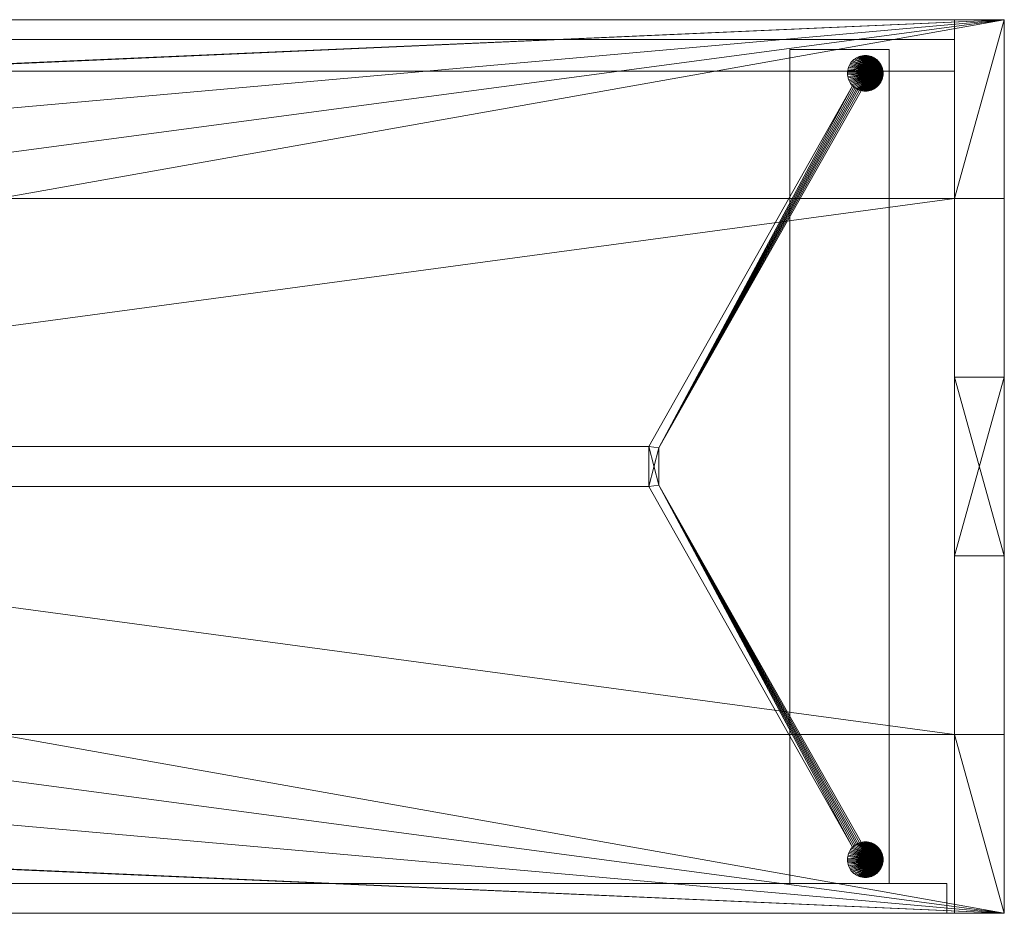
# Model space of a CAD drawing. Units: millimetres. Extents: x 0 to 2050, y -25 to 450.
# Drawn here: x 1554 to 2050, y 0 to 450 of the extents above; entities that cross this region are included whole.
import ezdxf

# ---------------------------------------------------------------- set-up
doc = ezdxf.new("R2010")
doc.units = ezdxf.units.MM
doc.layers.add('001', color=4, linetype='Continuous', lineweight=20)

msp = doc.modelspace()

# ---------------------------------------------------------------- meshes
at = {"layer": '001'}
mesh = msp.add_polyface(dxfattribs=at)
corners = [(2025, 90, 755), (2025, 180, 755), (2025, 180, 780), (2025, 90, 780), (0, 0, 755), (0, 0, 780), (2050, 450, 755), (2050, 360, 755), (2025, 360, 755), (2025, 270, 755), (2050, 270, 755), (2050, 180, 755), (0, 90, 755), (25, 90, 755), (25, 180, 755), (0, 180, 755), (0, 270, 755), (25, 270, 755), (25, 360, 755), (0, 360, 755), (0, 450, 755), (2025, 360, 780), (2050, 360, 780), (2050, 450, 780), (0, 450, 780), (0, 360, 780), (25, 360, 780), (25, 270, 780), (0, 270, 780), (0, 180, 780), (25, 180, 780), (25, 90, 780), (0, 90, 780), (2050, 180, 780), (2050, 270, 780), (2025, 270, 780), (2050, 0, 755), (2050, 0, 780), (2050, 90, 755), (2050, 90, 780)]
mesh.append_faces([[corners[k] for k in face] for face in [(0, 1, 2, 3), (38, 0, 3, 39), (4, 36, 37, 5), (1, 11, 33, 2), (10, 9, 35, 34), (13, 12, 32, 31), (15, 14, 30, 29), (17, 16, 28, 27), (19, 18, 26, 25), (8, 7, 22, 21), (9, 8, 21, 35), (18, 17, 27, 26), (14, 13, 31, 30), (6, 20, 24, 23), (11, 10, 34, 33), (12, 4, 5, 32), (16, 15, 29, 28), (20, 19, 25, 24), (7, 6, 23, 22), (36, 38, 39, 37)]])
mesh.append_faces([[corners[k] for k in face] for face in [(1, 10, 11), (36, 0, 38), (6, 19, 20), (8, 6, 7), (13, 4, 12), (17, 15, 16), (35, 33, 34), (23, 21, 22), (37, 32, 5), (3, 37, 39), (26, 24, 25), (30, 28, 29)]], dxfattribs={"vtx0": -1})
mesh.append_faces([[corners[k] for k in face] for face in [(15, 17, 14), (14, 6, 13), (0, 9, 1), (28, 30, 27), (27, 37, 26), (21, 2, 35)]], dxfattribs={"vtx0": -1, "vtx1": -1})
mesh.append_faces([[corners[k] for k in face] for face in [(14, 17, 6), (13, 6, 8), (13, 8, 0), (36, 13, 0), (27, 30, 37), (26, 37, 3), (26, 3, 21), (23, 26, 21)]], dxfattribs={"vtx0": -1, "vtx1": -1, "vtx2": -1})
mesh.append_faces([[corners[k] for k in face] for face in [(0, 8, 9), (1, 9, 10), (6, 17, 18), (6, 18, 19), (21, 3, 2), (35, 2, 33), (37, 30, 31), (37, 31, 32)]], dxfattribs={"vtx0": -1, "vtx2": -1})
mesh.append_faces([[corners[k] for k in face] for face in [(36, 4, 13), (23, 24, 26)]], dxfattribs={"vtx1": -1, "vtx2": -1})
mesh = msp.add_polyface(dxfattribs=at)
corners = [(2025, 90, 230), (2025, 180, 230), (2025, 180, 255), (2025, 90, 255), (0, 0, 230), (0, 0, 255), (2050, 450, 230), (2050, 360, 230), (2025, 360, 230), (2025, 270, 230), (2050, 270, 230), (2050, 180, 230), (0, 90, 230), (25, 90, 230), (25, 180, 230), (0, 180, 230), (0, 270, 230), (25, 270, 230), (25, 360, 230), (0, 360, 230), (0, 450, 230), (2025, 360, 255), (2050, 360, 255), (2050, 450, 255), (0, 450, 255), (0, 360, 255), (25, 360, 255), (25, 270, 255), (0, 270, 255), (0, 180, 255), (25, 180, 255), (25, 90, 255), (0, 90, 255), (2050, 180, 255), (2050, 270, 255), (2025, 270, 255), (2050, 0, 230), (2050, 0, 255), (2050, 90, 230), (2050, 90, 255)]
mesh.append_faces([[corners[k] for k in face] for face in [(0, 1, 2, 3), (38, 0, 3, 39), (4, 36, 37, 5), (1, 11, 33, 2), (10, 9, 35, 34), (13, 12, 32, 31), (15, 14, 30, 29), (17, 16, 28, 27), (19, 18, 26, 25), (8, 7, 22, 21), (9, 8, 21, 35), (18, 17, 27, 26), (14, 13, 31, 30), (6, 20, 24, 23), (11, 10, 34, 33), (12, 4, 5, 32), (16, 15, 29, 28), (20, 19, 25, 24), (7, 6, 23, 22), (36, 38, 39, 37)]])
mesh.append_faces([[corners[k] for k in face] for face in [(1, 10, 11), (36, 0, 38), (6, 19, 20), (8, 6, 7), (13, 4, 12), (17, 15, 16), (35, 33, 34), (23, 21, 22), (37, 32, 5), (3, 37, 39), (26, 24, 25), (30, 28, 29)]], dxfattribs={"vtx0": -1})
mesh.append_faces([[corners[k] for k in face] for face in [(15, 17, 14), (14, 6, 13), (0, 9, 1), (28, 30, 27), (27, 37, 26), (21, 2, 35)]], dxfattribs={"vtx0": -1, "vtx1": -1})
mesh.append_faces([[corners[k] for k in face] for face in [(14, 17, 6), (13, 6, 8), (13, 8, 0), (36, 13, 0), (27, 30, 37), (26, 37, 3), (26, 3, 21), (23, 26, 21)]], dxfattribs={"vtx0": -1, "vtx1": -1, "vtx2": -1})
mesh.append_faces([[corners[k] for k in face] for face in [(0, 8, 9), (1, 9, 10), (6, 17, 18), (6, 18, 19), (21, 3, 2), (35, 2, 33), (37, 30, 31), (37, 31, 32)]], dxfattribs={"vtx0": -1, "vtx2": -1})
mesh.append_faces([[corners[k] for k in face] for face in [(36, 4, 13), (23, 24, 26)]], dxfattribs={"vtx1": -1, "vtx2": -1})
mesh = msp.add_polyface(dxfattribs=at)
corners = [(2025, 450, 255), (2025, 0, 255), (2025, 0, 755), (2050, 0, 755), (2050, 0, 255), (2025, 90, 230), (2025, 180, 230), (2025, 180, 255), (2025, 270, 255), (2025, 270, 230), (2025, 360, 230), (2025, 360, 255), (2025, 450, 755), (2025, 360, 755), (2025, 360, 780), (2025, 270, 780), (2025, 270, 755), (2025, 180, 755), (2025, 180, 780), (2025, 90, 780), (2025, 90, 755), (2025, 90, 255), (2050, 450, 255), (2050, 450, 755), (2050, 360, 230), (2050, 270, 230), (2050, 270, 255), (2050, 180, 255), (2050, 180, 230), (2050, 90, 230), (2050, 90, 255), (2050, 90, 755), (2050, 90, 780), (2050, 180, 780), (2050, 180, 755), (2050, 270, 755), (2050, 270, 780), (2050, 360, 780), (2050, 360, 755), (2050, 360, 255)]
mesh.append_faces([[corners[k] for k in face] for face in [(4, 3, 2, 1), (0, 12, 23, 22), (5, 6, 28, 29), (9, 10, 24, 25), (0, 22, 39, 11), (8, 26, 27, 7), (21, 30, 4, 1), (5, 29, 30, 21), (28, 6, 7, 27), (9, 25, 26, 8), (24, 10, 11, 39), (32, 33, 18, 19), (36, 37, 14, 15), (2, 3, 31, 20), (17, 34, 35, 16), (13, 38, 23, 12), (20, 31, 32, 19), (34, 17, 18, 33), (16, 35, 36, 15), (38, 13, 14, 37)]])
mesh.append_faces([[corners[k] for k in face] for face in [(20, 1, 2), (11, 12, 0), (14, 16, 15), (18, 20, 19), (30, 3, 4), (38, 22, 23), (24, 26, 25), (28, 30, 29)]], dxfattribs={"vtx0": -1})
mesh.append_faces([[corners[k] for k in face] for face in [(16, 7, 17), (17, 6, 18), (13, 10, 14), (26, 34, 27), (27, 33, 28), (39, 37, 24)]], dxfattribs={"vtx0": -1, "vtx1": -1})
mesh.append_faces([[corners[k] for k in face] for face in [(18, 21, 20), (14, 8, 16), (28, 31, 30), (24, 35, 26)]], dxfattribs={"vtx0": -1, "vtx1": -1, "vtx2": -1})
mesh.append_faces([[corners[k] for k in face] for face in [(18, 5, 21), (20, 21, 1), (14, 9, 8), (16, 8, 7), (17, 7, 6), (13, 11, 10), (28, 32, 31), (30, 31, 3), (24, 36, 35), (26, 35, 34), (27, 34, 33), (39, 38, 37)]], dxfattribs={"vtx0": -1, "vtx2": -1})
mesh.append_faces([[corners[k] for k in face] for face in [(6, 5, 18), (10, 9, 14), (13, 12, 11), (33, 32, 28), (37, 36, 24), (39, 22, 38)]], dxfattribs={"vtx1": -1, "vtx2": -1})
mesh = msp.add_polyface(dxfattribs=at)
corners = [(25, 424, 255), (2025, 424, 255), (2025, 440, 255), (25, 440, 255), (25, 424, 755), (2025, 424, 755), (2025, 440, 755), (25, 440, 755)]
mesh.append_faces([[corners[k] for k in face] for face in [(0, 1, 5, 4), (1, 2, 6, 5), (2, 3, 7, 6), (3, 0, 4, 7), (0, 3, 2, 1), (4, 5, 6, 7)]])
mesh = msp.add_polyface(dxfattribs=at)
corners = [(1942, 15, 230), (1992, 15, 230), (1992, 435, 230), (1942, 435, 230), (1942, 15, 225), (1992, 15, 225), (1992, 435, 225), (1942, 435, 225)]
mesh.append_faces([[corners[k] for k in face] for face in [(4, 5, 1, 0), (5, 6, 2, 1), (6, 7, 3, 2), (7, 4, 0, 3), (1, 2, 3, 0), (7, 6, 5, 4)]])
mesh = msp.add_polyface(dxfattribs=at)
corners = [(1989, 423, 225), (1989, 423), (1988.97, 422.22, 225), (1988.97, 422.22), (1988.86, 421.44, 225), (1988.86, 421.44), (1988.69, 420.67, 225), (1988.69, 420.67), (1988.46, 419.92, 225), (1988.46, 419.92), (1988.16, 419.2, 225), (1988.16, 419.2), (1987.79, 418.5, 225), (1987.79, 418.5), (1987.37, 417.84, 225), (1987.37, 417.84), (1986.89, 417.21, 225), (1986.89, 417.21), (1986.36, 416.64, 225), (1986.36, 416.64), (1985.79, 416.11, 225), (1985.79, 416.11), (1985.16, 415.63, 225), (1985.16, 415.63), (1984.5, 415.21, 225), (1984.5, 415.21), (1983.8, 414.84, 225), (1983.8, 414.84), (1983.08, 414.54, 225), (1983.08, 414.54), (1982.33, 414.31, 225), (1982.33, 414.31), (1981.56, 414.14, 225), (1981.56, 414.14), (1980.78, 414.03, 225), (1980.78, 414.03), (1980, 414, 225), (1980, 414), (1979.22, 414.03, 225), (1979.22, 414.03), (1978.44, 414.14, 225), (1978.44, 414.14), (1977.67, 414.31, 225), (1977.67, 414.31), (1976.92, 414.54, 225), (1976.92, 414.54), (1976.2, 414.84, 225), (1976.2, 414.84), (1975.5, 415.21, 225), (1975.5, 415.21), (1974.84, 415.63, 225), (1974.84, 415.63), (1974.21, 416.11, 225), (1974.21, 416.11), (1973.64, 416.64, 225), (1973.64, 416.64), (1973.11, 417.21, 225), (1973.11, 417.21), (1972.63, 417.84, 225), (1972.63, 417.84), (1972.21, 418.5, 225), (1972.21, 418.5), (1971.84, 419.2, 225), (1971.84, 419.2), (1971.54, 419.92, 225), (1971.54, 419.92), (1971.31, 420.67, 225), (1971.31, 420.67), (1971.14, 421.44, 225), (1971.14, 421.44), (1971.03, 422.22, 225), (1971.03, 422.22), (1971, 423, 225), (1971, 423), (1971.03, 423.78, 225), (1971.03, 423.78), (1971.14, 424.56, 225), (1971.14, 424.56), (1971.31, 425.33, 225), (1971.31, 425.33), (1971.54, 426.08, 225), (1971.54, 426.08), (1971.84, 426.8, 225), (1971.84, 426.8), (1972.21, 427.5, 225), (1972.21, 427.5), (1972.63, 428.16, 225), (1972.63, 428.16), (1973.11, 428.79, 225), (1973.11, 428.79), (1973.64, 429.36, 225), (1973.64, 429.36), (1974.21, 429.89, 225), (1974.21, 429.89), (1974.84, 430.37, 225), (1974.84, 430.37), (1975.5, 430.79, 225), (1975.5, 430.79), (1976.2, 431.16, 225), (1976.2, 431.16), (1976.92, 431.46, 225), (1976.92, 431.46), (1977.67, 431.69, 225), (1977.67, 431.69), (1978.44, 431.86, 225), (1978.44, 431.86), (1979.22, 431.97, 225), (1979.22, 431.97), (1980, 432, 225), (1980, 432), (1980.78, 431.97, 225), (1980.78, 431.97), (1981.56, 431.86, 225), (1981.56, 431.86), (1982.33, 431.69, 225), (1982.33, 431.69), (1983.08, 431.46, 225), (1983.08, 431.46), (1983.8, 431.16, 225), (1983.8, 431.16), (1984.5, 430.79, 225), (1984.5, 430.79), (1985.16, 430.37, 225), (1985.16, 430.37), (1985.79, 429.89, 225), (1985.79, 429.89), (1986.36, 429.36, 225), (1986.36, 429.36), (1986.89, 428.79, 225), (1986.89, 428.79), (1987.37, 428.16, 225), (1987.37, 428.16), (1987.79, 427.5, 225), (1987.79, 427.5), (1988.16, 426.8, 225), (1988.16, 426.8), (1988.46, 426.08, 225), (1988.46, 426.08), (1988.69, 425.33, 225), (1988.69, 425.33), (1988.86, 424.56, 225), (1988.86, 424.56), (1988.97, 423.78, 225), (1988.97, 423.78)]
mesh.append_faces([[corners[k] for k in face] for face in [(0, 2, 3, 1), (2, 4, 5, 3), (4, 6, 7, 5), (6, 8, 9, 7), (8, 10, 11, 9), (10, 12, 13, 11), (12, 14, 15, 13), (14, 16, 17, 15), (16, 18, 19, 17), (18, 20, 21, 19), (20, 22, 23, 21), (22, 24, 25, 23), (24, 26, 27, 25), (26, 28, 29, 27), (28, 30, 31, 29), (30, 32, 33, 31), (32, 34, 35, 33), (34, 36, 37, 35), (36, 38, 39, 37), (38, 40, 41, 39), (40, 42, 43, 41), (42, 44, 45, 43), (44, 46, 47, 45), (46, 48, 49, 47), (48, 50, 51, 49), (50, 52, 53, 51), (52, 54, 55, 53), (54, 56, 57, 55), (56, 58, 59, 57), (58, 60, 61, 59), (60, 62, 63, 61), (62, 64, 65, 63), (64, 66, 67, 65), (66, 68, 69, 67), (68, 70, 71, 69), (70, 72, 73, 71), (72, 74, 75, 73), (74, 76, 77, 75), (76, 78, 79, 77), (78, 80, 81, 79), (80, 82, 83, 81), (82, 84, 85, 83), (84, 86, 87, 85), (86, 88, 89, 87), (88, 90, 91, 89), (90, 92, 93, 91), (92, 94, 95, 93), (94, 96, 97, 95), (96, 98, 99, 97), (98, 100, 101, 99), (100, 102, 103, 101), (102, 104, 105, 103), (104, 106, 107, 105), (106, 108, 109, 107), (108, 110, 111, 109), (110, 112, 113, 111), (112, 114, 115, 113), (114, 116, 117, 115), (116, 118, 119, 117), (118, 120, 121, 119), (120, 122, 123, 121), (122, 124, 125, 123), (124, 126, 127, 125), (126, 128, 129, 127), (128, 130, 131, 129), (130, 132, 133, 131), (132, 134, 135, 133), (134, 136, 137, 135), (136, 138, 139, 137), (138, 140, 141, 139), (140, 142, 143, 141), (142, 0, 1, 143)]])
mesh.append_faces([[corners[k] for k in face] for face in [(142, 2, 0), (1, 141, 143)]], dxfattribs={"vtx0": -1})
mesh.append_faces([[corners[k] for k in face] for face in [(142, 138, 136), (142, 136, 134), (142, 134, 132), (142, 132, 130), (142, 130, 128), (142, 128, 126), (142, 126, 124), (142, 124, 122), (142, 122, 120), (142, 120, 118), (142, 118, 116), (142, 116, 114), (142, 114, 112), (142, 112, 110), (142, 110, 108), (142, 108, 106), (142, 106, 104), (142, 104, 102), (142, 102, 100), (142, 100, 98), (142, 98, 96), (142, 96, 94), (142, 94, 92), (142, 92, 90), (142, 90, 88), (142, 88, 86), (142, 86, 84), (142, 84, 82), (142, 82, 80), (142, 80, 78), (142, 78, 76), (142, 76, 74), (142, 74, 72), (142, 72, 70), (142, 70, 68), (142, 68, 66), (142, 66, 64), (142, 64, 62), (142, 62, 60), (142, 60, 58), (142, 58, 56), (142, 56, 54), (142, 54, 52), (142, 52, 50), (142, 50, 48), (142, 48, 46), (142, 46, 44), (142, 44, 42), (142, 42, 40), (142, 40, 38), (142, 38, 36), (142, 36, 34), (142, 34, 32), (142, 32, 30), (142, 30, 28), (142, 28, 26), (142, 26, 24), (142, 24, 22), (142, 22, 20), (142, 20, 18), (142, 18, 16), (142, 16, 14), (142, 14, 12), (142, 12, 10), (142, 10, 8), (142, 8, 6), (142, 6, 4), (142, 4, 2), (1, 5, 7), (1, 7, 9), (1, 9, 11), (1, 11, 13), (1, 13, 15), (1, 15, 17), (1, 17, 19), (1, 19, 21), (1, 21, 23), (1, 23, 25), (1, 25, 27), (1, 27, 29), (1, 29, 31), (1, 31, 33), (1, 33, 35), (1, 35, 37), (1, 37, 39), (1, 39, 41), (1, 41, 43), (1, 43, 45), (1, 45, 47), (1, 47, 49), (1, 49, 51), (1, 51, 53), (1, 53, 55), (1, 55, 57), (1, 57, 59), (1, 59, 61), (1, 61, 63), (1, 63, 65), (1, 65, 67), (1, 67, 69), (1, 69, 71), (1, 71, 73), (1, 73, 75), (1, 75, 77), (1, 77, 79), (1, 79, 81), (1, 81, 83), (1, 83, 85), (1, 85, 87), (1, 87, 89), (1, 89, 91), (1, 91, 93), (1, 93, 95), (1, 95, 97), (1, 97, 99), (1, 99, 101), (1, 101, 103), (1, 103, 105), (1, 105, 107), (1, 107, 109), (1, 109, 111), (1, 111, 113), (1, 113, 115), (1, 115, 117), (1, 117, 119), (1, 119, 121), (1, 121, 123), (1, 123, 125), (1, 125, 127), (1, 127, 129), (1, 129, 131), (1, 131, 133), (1, 133, 135), (1, 135, 137), (1, 137, 139), (1, 139, 141)]], dxfattribs={"vtx0": -1, "vtx2": -1})
mesh.append_faces([[corners[k] for k in face] for face in [(142, 140, 138), (1, 3, 5)]], dxfattribs={"vtx2": -1})
mesh = msp.add_polyface(dxfattribs=at)
corners = [(1973.56, 416.71, 120), (1974.18, 416.13, 120), (1974.85, 415.62, 120), (1975.56, 415.17, 120), (1976.32, 414.79, 120), (1977.1, 414.48, 120), (1977.91, 414.25, 120), (1876, 234.34, 120), (1876, 215.66, 120), (1977.91, 35.75, 120), (1977.1, 35.52, 120), (1976.32, 35.21, 120), (1975.56, 34.83, 120), (1974.85, 34.38, 120), (1974.18, 33.87, 120), (1973.56, 33.29, 120), (1871, 215, 120), (1871, 235, 120), (1973.56, 416.71, 160), (1974.18, 416.13, 160), (1974.85, 415.62, 160), (1975.56, 415.17, 160), (1976.32, 414.79, 160), (1977.1, 414.48, 160), (1977.91, 414.25, 160), (1876, 234.34, 160), (1876, 215.66, 160), (1977.91, 35.75, 160), (1977.1, 35.52, 160), (1976.32, 35.21, 160), (1975.56, 34.83, 160), (1974.85, 34.38, 160), (1974.18, 33.87, 160), (1973.56, 33.29, 160), (1871, 215, 160), (1871, 235, 160)]
mesh.append_faces([[corners[k] for k in face] for face in [(0, 18, 19, 1), (1, 19, 20, 2), (2, 20, 21, 3), (3, 21, 22, 4), (4, 22, 23, 5), (5, 23, 24, 6), (6, 24, 25, 7), (7, 25, 26, 8), (8, 26, 27, 9), (9, 27, 28, 10), (10, 28, 29, 11), (11, 29, 30, 12), (12, 30, 31, 13), (13, 31, 32, 14), (14, 32, 33, 15), (15, 33, 34, 16), (16, 34, 35, 17), (17, 35, 18, 0)]])
mesh.append_faces([[corners[k] for k in face] for face in [(7, 5, 6), (26, 28, 27)]], dxfattribs={"vtx0": -1})
mesh.append_faces([[corners[k] for k in face] for face in [(8, 16, 7), (25, 35, 26)]], dxfattribs={"vtx0": -1, "vtx1": -1})
mesh.append_faces([[corners[k] for k in face] for face in [(8, 10, 11), (8, 11, 12), (8, 12, 13), (8, 13, 14), (8, 14, 15), (8, 15, 16), (7, 16, 17), (7, 17, 0), (7, 0, 1), (7, 1, 2), (7, 2, 3), (7, 3, 4), (7, 4, 5), (25, 23, 22), (25, 22, 21), (25, 21, 20), (25, 20, 19), (25, 19, 18), (25, 18, 35), (26, 35, 34), (26, 34, 33), (26, 33, 32), (26, 32, 31), (26, 31, 30), (26, 30, 29), (26, 29, 28)]], dxfattribs={"vtx0": -1, "vtx2": -1})
mesh.append_faces([[corners[k] for k in face] for face in [(8, 9, 10), (25, 24, 23)]], dxfattribs={"vtx2": -1})
mesh = msp.add_polyface(dxfattribs=at)
corners = [(179, 215, 120), (1871, 215, 120), (1871, 235, 120), (179, 235, 120), (179, 215, 160), (1871, 215, 160), (1871, 235, 160), (179, 235, 160)]
mesh.append_faces([[corners[k] for k in face] for face in [(0, 1, 5, 4), (1, 2, 6, 5), (2, 3, 7, 6), (3, 0, 4, 7), (0, 3, 2, 1), (4, 5, 6, 7)]])
mesh = msp.add_polyface(dxfattribs=at)
corners = [(1989, 27, 225), (1989, 27), (1988.97, 27.78, 225), (1988.97, 27.78), (1988.86, 28.56, 225), (1988.86, 28.56), (1988.69, 29.33, 225), (1988.69, 29.33), (1988.46, 30.08, 225), (1988.46, 30.08), (1988.16, 30.8, 225), (1988.16, 30.8), (1987.79, 31.5, 225), (1987.79, 31.5), (1987.37, 32.16, 225), (1987.37, 32.16), (1986.89, 32.79, 225), (1986.89, 32.79), (1986.36, 33.36, 225), (1986.36, 33.36), (1985.79, 33.89, 225), (1985.79, 33.89), (1985.16, 34.37, 225), (1985.16, 34.37), (1984.5, 34.79, 225), (1984.5, 34.79), (1983.8, 35.16, 225), (1983.8, 35.16), (1983.08, 35.46, 225), (1983.08, 35.46), (1982.33, 35.69, 225), (1982.33, 35.69), (1981.56, 35.86, 225), (1981.56, 35.86), (1980.78, 35.97, 225), (1980.78, 35.97), (1980, 36, 225), (1980, 36), (1979.22, 35.97, 225), (1979.22, 35.97), (1978.44, 35.86, 225), (1978.44, 35.86), (1977.67, 35.69, 225), (1977.67, 35.69), (1976.92, 35.46, 225), (1976.92, 35.46), (1976.2, 35.16, 225), (1976.2, 35.16), (1975.5, 34.79, 225), (1975.5, 34.79), (1974.84, 34.37, 225), (1974.84, 34.37), (1974.21, 33.89, 225), (1974.21, 33.89), (1973.64, 33.36, 225), (1973.64, 33.36), (1973.11, 32.79, 225), (1973.11, 32.79), (1972.63, 32.16, 225), (1972.63, 32.16), (1972.21, 31.5, 225), (1972.21, 31.5), (1971.84, 30.8, 225), (1971.84, 30.8), (1971.54, 30.08, 225), (1971.54, 30.08), (1971.31, 29.33, 225), (1971.31, 29.33), (1971.14, 28.56, 225), (1971.14, 28.56), (1971.03, 27.78, 225), (1971.03, 27.78), (1971, 27, 225), (1971, 27), (1971.03, 26.22, 225), (1971.03, 26.22), (1971.14, 25.44, 225), (1971.14, 25.44), (1971.31, 24.67, 225), (1971.31, 24.67), (1971.54, 23.92, 225), (1971.54, 23.92), (1971.84, 23.2, 225), (1971.84, 23.2), (1972.21, 22.5, 225), (1972.21, 22.5), (1972.63, 21.84, 225), (1972.63, 21.84), (1973.11, 21.21, 225), (1973.11, 21.21), (1973.64, 20.64, 225), (1973.64, 20.64), (1974.21, 20.11, 225), (1974.21, 20.11), (1974.84, 19.63, 225), (1974.84, 19.63), (1975.5, 19.21, 225), (1975.5, 19.21), (1976.2, 18.84, 225), (1976.2, 18.84), (1976.92, 18.54, 225), (1976.92, 18.54), (1977.67, 18.31, 225), (1977.67, 18.31), (1978.44, 18.14, 225), (1978.44, 18.14), (1979.22, 18.03, 225), (1979.22, 18.03), (1980, 18, 225), (1980, 18), (1980.78, 18.03, 225), (1980.78, 18.03), (1981.56, 18.14, 225), (1981.56, 18.14), (1982.33, 18.31, 225), (1982.33, 18.31), (1983.08, 18.54, 225), (1983.08, 18.54), (1983.8, 18.84, 225), (1983.8, 18.84), (1984.5, 19.21, 225), (1984.5, 19.21), (1985.16, 19.63, 225), (1985.16, 19.63), (1985.79, 20.11, 225), (1985.79, 20.11), (1986.36, 20.64, 225), (1986.36, 20.64), (1986.89, 21.21, 225), (1986.89, 21.21), (1987.37, 21.84, 225), (1987.37, 21.84), (1987.79, 22.5, 225), (1987.79, 22.5), (1988.16, 23.2, 225), (1988.16, 23.2), (1988.46, 23.92, 225), (1988.46, 23.92), (1988.69, 24.67, 225), (1988.69, 24.67), (1988.86, 25.44, 225), (1988.86, 25.44), (1988.97, 26.22, 225), (1988.97, 26.22)]
mesh.append_faces([[corners[k] for k in face] for face in [(1, 3, 2, 0), (3, 5, 4, 2), (5, 7, 6, 4), (7, 9, 8, 6), (9, 11, 10, 8), (11, 13, 12, 10), (13, 15, 14, 12), (15, 17, 16, 14), (17, 19, 18, 16), (19, 21, 20, 18), (21, 23, 22, 20), (23, 25, 24, 22), (25, 27, 26, 24), (27, 29, 28, 26), (29, 31, 30, 28), (31, 33, 32, 30), (33, 35, 34, 32), (35, 37, 36, 34), (37, 39, 38, 36), (39, 41, 40, 38), (41, 43, 42, 40), (43, 45, 44, 42), (45, 47, 46, 44), (47, 49, 48, 46), (49, 51, 50, 48), (51, 53, 52, 50), (53, 55, 54, 52), (55, 57, 56, 54), (57, 59, 58, 56), (59, 61, 60, 58), (61, 63, 62, 60), (63, 65, 64, 62), (65, 67, 66, 64), (67, 69, 68, 66), (69, 71, 70, 68), (71, 73, 72, 70), (73, 75, 74, 72), (75, 77, 76, 74), (77, 79, 78, 76), (79, 81, 80, 78), (81, 83, 82, 80), (83, 85, 84, 82), (85, 87, 86, 84), (87, 89, 88, 86), (89, 91, 90, 88), (91, 93, 92, 90), (93, 95, 94, 92), (95, 97, 96, 94), (97, 99, 98, 96), (99, 101, 100, 98), (101, 103, 102, 100), (103, 105, 104, 102), (105, 107, 106, 104), (107, 109, 108, 106), (109, 111, 110, 108), (111, 113, 112, 110), (113, 115, 114, 112), (115, 117, 116, 114), (117, 119, 118, 116), (119, 121, 120, 118), (121, 123, 122, 120), (123, 125, 124, 122), (125, 127, 126, 124), (127, 129, 128, 126), (129, 131, 130, 128), (131, 133, 132, 130), (133, 135, 134, 132), (135, 137, 136, 134), (137, 139, 138, 136), (139, 141, 140, 138), (141, 143, 142, 140), (143, 1, 0, 142)]])
mesh.append_faces([[corners[k] for k in face] for face in [(0, 140, 142), (143, 3, 1)]], dxfattribs={"vtx0": -1})
mesh.append_faces([[corners[k] for k in face] for face in [(0, 4, 6), (0, 6, 8), (0, 8, 10), (0, 10, 12), (0, 12, 14), (0, 14, 16), (0, 16, 18), (0, 18, 20), (0, 20, 22), (0, 22, 24), (0, 24, 26), (0, 26, 28), (0, 28, 30), (0, 30, 32), (0, 32, 34), (0, 34, 36), (0, 36, 38), (0, 38, 40), (0, 40, 42), (0, 42, 44), (0, 44, 46), (0, 46, 48), (0, 48, 50), (0, 50, 52), (0, 52, 54), (0, 54, 56), (0, 56, 58), (0, 58, 60), (0, 60, 62), (0, 62, 64), (0, 64, 66), (0, 66, 68), (0, 68, 70), (0, 70, 72), (0, 72, 74), (0, 74, 76), (0, 76, 78), (0, 78, 80), (0, 80, 82), (0, 82, 84), (0, 84, 86), (0, 86, 88), (0, 88, 90), (0, 90, 92), (0, 92, 94), (0, 94, 96), (0, 96, 98), (0, 98, 100), (0, 100, 102), (0, 102, 104), (0, 104, 106), (0, 106, 108), (0, 108, 110), (0, 110, 112), (0, 112, 114), (0, 114, 116), (0, 116, 118), (0, 118, 120), (0, 120, 122), (0, 122, 124), (0, 124, 126), (0, 126, 128), (0, 128, 130), (0, 130, 132), (0, 132, 134), (0, 134, 136), (0, 136, 138), (0, 138, 140), (143, 139, 137), (143, 137, 135), (143, 135, 133), (143, 133, 131), (143, 131, 129), (143, 129, 127), (143, 127, 125), (143, 125, 123), (143, 123, 121), (143, 121, 119), (143, 119, 117), (143, 117, 115), (143, 115, 113), (143, 113, 111), (143, 111, 109), (143, 109, 107), (143, 107, 105), (143, 105, 103), (143, 103, 101), (143, 101, 99), (143, 99, 97), (143, 97, 95), (143, 95, 93), (143, 93, 91), (143, 91, 89), (143, 89, 87), (143, 87, 85), (143, 85, 83), (143, 83, 81), (143, 81, 79), (143, 79, 77), (143, 77, 75), (143, 75, 73), (143, 73, 71), (143, 71, 69), (143, 69, 67), (143, 67, 65), (143, 65, 63), (143, 63, 61), (143, 61, 59), (143, 59, 57), (143, 57, 55), (143, 55, 53), (143, 53, 51), (143, 51, 49), (143, 49, 47), (143, 47, 45), (143, 45, 43), (143, 43, 41), (143, 41, 39), (143, 39, 37), (143, 37, 35), (143, 35, 33), (143, 33, 31), (143, 31, 29), (143, 29, 27), (143, 27, 25), (143, 25, 23), (143, 23, 21), (143, 21, 19), (143, 19, 17), (143, 17, 15), (143, 15, 13), (143, 13, 11), (143, 11, 9), (143, 9, 7), (143, 7, 5), (143, 5, 3)]], dxfattribs={"vtx0": -1, "vtx2": -1})
mesh.append_faces([[corners[k] for k in face] for face in [(0, 2, 4), (143, 141, 139)]], dxfattribs={"vtx2": -1})
mesh = msp.add_polyface(dxfattribs=at)
corners = [(1544, 0, 751), (1504, 0, 751), (1544, 0, 749), (1504, 0, 749), (1027, 0, 589.67), (2021, 0, 589.67), (2021, 0, 751), (1027, 0, 751), (2021, 15, 589.67), (1027, 15, 589.67), (1027, 15, 751), (1504, 15, 751), (1504, 15, 749), (1544, 15, 749), (1544, 15, 751), (2021, 15, 751)]
mesh.append_faces([[corners[k] for k in face] for face in [(6, 15, 14, 0), (11, 10, 7, 1), (0, 14, 13, 2), (11, 1, 3, 12), (2, 13, 12, 3), (5, 8, 15, 6), (9, 4, 7, 10), (4, 9, 8, 5)]])
mesh.append_faces([[corners[k] for k in face] for face in [(2, 6, 0), (6, 4, 5), (12, 10, 11), (10, 8, 9)]], dxfattribs={"vtx0": -1})
mesh.append_faces([[corners[k] for k in face] for face in [(3, 4, 2), (13, 8, 12)]], dxfattribs={"vtx0": -1, "vtx1": -1})
mesh.append_faces([[corners[k] for k in face] for face in [(2, 4, 6), (12, 8, 10)]], dxfattribs={"vtx0": -1, "vtx1": -1, "vtx2": -1})
mesh.append_faces([[corners[k] for k in face] for face in [(3, 7, 4), (13, 15, 8)]], dxfattribs={"vtx0": -1, "vtx2": -1})
mesh.append_faces([[corners[k] for k in face] for face in [(1, 7, 3), (14, 15, 13)]], dxfattribs={"vtx1": -1})
mesh = msp.add_polyface(dxfattribs=at)
corners = [(1544, 0, 585.67), (1504, 0, 585.67), (1544, 0, 583.67), (1504, 0, 583.67), (1027, 0, 424.33), (2021, 0, 424.33), (2021, 0, 585.67), (1027, 0, 585.67), (2021, 15, 424.33), (1027, 15, 424.33), (1027, 15, 585.67), (1504, 15, 585.67), (1504, 15, 583.67), (1544, 15, 583.67), (1544, 15, 585.67), (2021, 15, 585.67)]
mesh.append_faces([[corners[k] for k in face] for face in [(6, 15, 14, 0), (11, 10, 7, 1), (0, 14, 13, 2), (11, 1, 3, 12), (2, 13, 12, 3), (5, 8, 15, 6), (9, 4, 7, 10), (4, 9, 8, 5)]])
mesh.append_faces([[corners[k] for k in face] for face in [(2, 6, 0), (6, 4, 5), (12, 10, 11), (10, 8, 9)]], dxfattribs={"vtx0": -1})
mesh.append_faces([[corners[k] for k in face] for face in [(3, 4, 2), (13, 8, 12)]], dxfattribs={"vtx0": -1, "vtx1": -1})
mesh.append_faces([[corners[k] for k in face] for face in [(2, 4, 6), (12, 8, 10)]], dxfattribs={"vtx0": -1, "vtx1": -1, "vtx2": -1})
mesh.append_faces([[corners[k] for k in face] for face in [(3, 7, 4), (13, 15, 8)]], dxfattribs={"vtx0": -1, "vtx2": -1})
mesh.append_faces([[corners[k] for k in face] for face in [(1, 7, 3), (14, 15, 13)]], dxfattribs={"vtx1": -1})
mesh = msp.add_polyface(dxfattribs=at)
corners = [(1544, 0, 420.33), (1504, 0, 420.33), (1544, 0, 418.33), (1504, 0, 418.33), (1027, 0, 259), (2021, 0, 259), (2021, 0, 420.33), (1027, 0, 420.33), (2021, 15, 259), (1027, 15, 259), (1027, 15, 420.33), (1504, 15, 420.33), (1504, 15, 418.33), (1544, 15, 418.33), (1544, 15, 420.33), (2021, 15, 420.33)]
mesh.append_faces([[corners[k] for k in face] for face in [(6, 15, 14, 0), (11, 10, 7, 1), (0, 14, 13, 2), (11, 1, 3, 12), (2, 13, 12, 3), (5, 8, 15, 6), (9, 4, 7, 10), (4, 9, 8, 5)]])
mesh.append_faces([[corners[k] for k in face] for face in [(2, 6, 0), (6, 4, 5), (12, 10, 11), (10, 8, 9)]], dxfattribs={"vtx0": -1})
mesh.append_faces([[corners[k] for k in face] for face in [(3, 4, 2), (13, 8, 12)]], dxfattribs={"vtx0": -1, "vtx1": -1})
mesh.append_faces([[corners[k] for k in face] for face in [(2, 4, 6), (12, 8, 10)]], dxfattribs={"vtx0": -1, "vtx1": -1, "vtx2": -1})
mesh.append_faces([[corners[k] for k in face] for face in [(3, 7, 4), (13, 15, 8)]], dxfattribs={"vtx0": -1, "vtx2": -1})
mesh.append_faces([[corners[k] for k in face] for face in [(1, 7, 3), (14, 15, 13)]], dxfattribs={"vtx1": -1})

doc.saveas('drawing.dxf')
